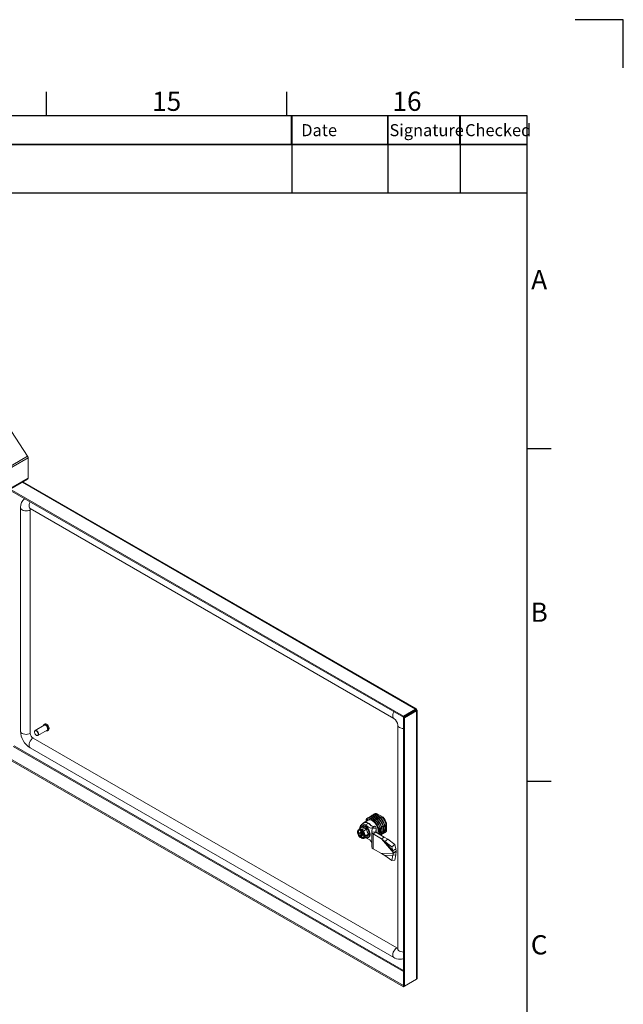
# Model space of a CAD drawing. Units: millimetres. Extents: x 63 to 4384, y 73 to 3148.
# Drawn here: x 3757 to 4384, y 2123 to 3148 of the extents above; entities that cross this region are included whole.
import ezdxf
from ezdxf.enums import TextEntityAlignment as Align

# ---------------------------------------------------------------- set-up
doc = ezdxf.new("R2010")
doc.units = ezdxf.units.MM
doc.header["$LTSCALE"] = 2
doc.layers.add('Dimensions', color=7, linetype='Continuous')
doc.layers.add('Title Block', color=7, linetype='Continuous')
doc.styles.add('ISO Proportional', font='ARIALN.TTF', dxfattribs={"width": 0.8})

# ---------------------------------------------------------------- blocks, each defined once
blk = doc.blocks.new('ISO A1 title block')
at = {"layer": 'Title Block'}
for p, q in [((840, 594), (830, 594)), ((840, 584), (840, 594)), ((720, 574), (720, 579)), ((770, 574), (770, 579)), ((820, 574), (20, 574)), ((771, 568), (771, 574)), ((791, 568), (791, 574)), ((806, 568), (806, 574)), ((820, 20), (820, 574)), ((650, 568), (820, 568)), ((820, 504.75), (825, 504.75)), ((820, 435.5), (825, 435.5))]:
    blk.add_line(p, q, dxfattribs=at)
at = {"layer": 'Title Block', "style": 'ISO Proportional'}
for s, p in [('15', (745, 576.5)), ('16', (795, 576.5)), ('A', (822.5, 539.375)), ('B', (822.5, 470.125)), ('C', (822.5, 400.875))]:
    blk.add_text(s, height=4, dxfattribs=at).set_placement(p, align=Align.MIDDLE)
for s, p in [('Date', (773, 571)), ('Signature', (791.361, 571)), ('Checked', (807.083, 571))]:
    blk.add_text(s, height=2.5, dxfattribs=at).set_placement(p, align=Align.MIDDLE_LEFT)
at = {"layer": 'Title Block', "style": 'ISO Proportional', "flags": 8}
for tag, p in [('FILENAME', (747, 43)), ('DATE', (772, 43)), ('SCALE', (802, 43)), ('EDITION', (787, 23)), ('SHEET', (802, 23))]:
    blk.add_attdef(tag, text='', height=2.5, dxfattribs=at).set_placement(p, align=Align.MIDDLE_LEFT)
blk.add_attdef('DRAWING_NUMBER', text='', height=3, dxfattribs=at).set_placement((755, 25), align=Align.MIDDLE)

msp = doc.modelspace()

# ---------------------------------------------------------------- linework, layer by layer
at = {"color": 7, "linetype": 'Continuous', "lineweight": 18}
for p, q in [((3764.7, 2693.1), (3748, 2719)), ((3764.7, 2693.1), (3340.5, 2448.2)), ((3765.3, 2691.5), (3341, 2446.5)), ((3765.3, 2670.3), (3765.3, 2691.5)), ((3340.6, 2424.4), (3764.8, 2669.3)), ((3765.3, 2670.3), (3341, 2425.4)), ((4169.2, 2430.2), (3759.9, 2666.5)), ((3745.5, 2658.2), (4155.7, 2421.4)), ((3746.6, 2658.8), (4155.7, 2422.6)), ((3757.4, 2639.8), (3757.4, 2407.1)), ((3767.4, 2638.7), (4145.7, 2420.3)), ((3767.5, 2404.6), (3767.5, 2637.3)), ((4168.3, 2429.9), (4155.7, 2422.6)), ((4168.3, 2428.7), (4168.3, 2429.9)), ((4169.4, 2429.3), (4168.4, 2428.7)), ((4168.3, 2428.7), (4155.7, 2421.4)), ((4155.7, 2421.3), (4168.4, 2428.6)), ((4155.7, 2421.4), (4155.7, 2422.6)), ((4155.7, 2421.3), (4156.8, 2420.7)), ((4155.7, 2421.3), (4155.7, 2142.2)), ((4156.8, 2420.7), (4169.4, 2428)), ((4156.8, 2420.7), (4156.8, 2141.6)), ((4168.4, 2428.6), (4169.4, 2428)), ((4169.4, 2148.9), (4169.4, 2428)), ((4170.1, 2149.9), (4170.1, 2428.7)), ((3782, 2413.2), (3772.5, 2407.7)), ((3782.6, 2414.4), (3781.6, 2413.8)), ((4149.8, 2413.3), (4149.8, 2180.5)), ((4148.7, 2181.3), (3770.4, 2399.7)), ((3771.9, 2406.3), (3771.9, 2406.2)), ((3773.9, 2402.7), (3774, 2402.6)), ((3775.5, 2402.5), (3785, 2408)), ((3785.4, 2407.3), (3786.4, 2407.9)), ((3767.4, 2389.6), (4145.7, 2171.3)), ((4155.7, 2142.2), (3737.2, 2383.7)), ((4155.7, 2140.9), (3737.2, 2382.5)), ((4118.6, 2316.7), (4118.5, 2316.7)), ((4120.3, 2317.6), (4119.9, 2317.5)), ((4120.8, 2317.2), (4120.7, 2317.2)), ((4121.9, 2318.6), (4121.6, 2318.4)), ((4122.4, 2318.2), (4122.1, 2318)), ((4123.6, 2319.6), (4123.3, 2319.4)), ((4124.1, 2319.1), (4123.8, 2318.9)), ((4125.3, 2320.6), (4125, 2320.4)), ((4125.8, 2320.1), (4125.5, 2319.9)), ((4127.5, 2321.1), (4127.2, 2320.9)), ((4127.5, 2321.4), (4134.5, 2317.4)), ((4129.3, 2320.4), (4127.5, 2321.1)), ((4133.8, 2317.1), (4134.1, 2317.2)), ((4113, 2307.2), (4110.4, 2305.7)), ((4114.9, 2311.4), (4112.1, 2309.8)), ((4112.7, 2307), (4113.1, 2307.6)), ((4118.9, 2314.3), (4114.7, 2311.8)), ((4119.1, 2311), (4116.2, 2309.4)), ((4123.7, 2314.6), (4122.9, 2315)), ((4123.3, 2306.1), (4122.9, 2302.1)), ((4123, 2306.5), (4125.9, 2308.1)), ((4127.3, 2306), (4123.3, 2306.1)), ((4127.3, 2301.6), (4127.3, 2306.2)), ((4127.4, 2313.3), (4127.4, 2313.4)), ((4128.7, 2314.1), (4129.1, 2314.3)), ((4130.4, 2315.1), (4130.7, 2315.3)), ((4131.1, 2306.9), (4131.1, 2306.9)), ((4132.1, 2316.1), (4132.4, 2316.3)), ((4132.8, 2307.9), (4132.5, 2307.7)), ((4134.5, 2308.9), (4134.1, 2308.7)), ((4136.1, 2309.8), (4135.8, 2309.6)), ((4137.8, 2310.8), (4137.5, 2310.6)), ((4138.1, 2309.2), (4137.8, 2310.8)), ((4138.1, 2311.1), (4138.1, 2303)), ((4109, 2304.2), (4109.1, 2304.3)), ((4109.5, 2304.5), (4109.1, 2304.3)), ((4110.2, 2301.8), (4111.5, 2301.1)), ((4110.2, 2300.6), (4110.2, 2301.8)), ((4111.3, 2301.2), (4110.2, 2300.6)), ((4110.2, 2300.6), (4111.5, 2299.9)), ((4111.1, 2304.3), (4111.5, 2304.5)), ((4111.1, 2303.7), (4111.5, 2303.9)), ((4111.1, 2296.9), (4111.5, 2297.1)), ((4111.1, 2296.2), (4111.5, 2296.4)), ((4111.5, 2304.6), (4112.9, 2305.4)), ((4111.5, 2304.6), (4111.5, 2304.5)), ((4111.5, 2303.9), (4111.5, 2301.1)), ((4112.5, 2301.7), (4111.5, 2301.1)), ((4112.5, 2300.5), (4111.5, 2299.9)), ((4111.5, 2299.9), (4111.5, 2297.1)), ((4111.5, 2296.4), (4112.5, 2297)), ((4111.5, 2296.4), (4111.5, 2296.4)), ((4111.8, 2301.3), (4112.5, 2300.9)), ((4112.2, 2303.7), (4112.5, 2303.9)), ((4112.2, 2296.3), (4112.5, 2296.5)), ((4112.6, 2304), (4112.5, 2303.9)), ((4112.5, 2302.5), (4112.5, 2300.5)), ((4112.5, 2300.5), (4113.8, 2299.8)), ((4113.6, 2299.9), (4112.5, 2299.3)), ((4112.5, 2299.3), (4113.8, 2298.5)), ((4112.5, 2299.3), (4112.5, 2296.5)), ((4112.6, 2304), (4113.9, 2304.8)), ((4113.9, 2304.8), (4112.9, 2305.4)), ((4112.9, 2305.4), (4112.9, 2304.2)), ((4112.9, 2300.3), (4112.9, 2299.5)), ((4113.8, 2298.5), (4113.8, 2299.8)), ((4117.1, 2304.8), (4114.5, 2303.3)), ((4117.1, 2296.7), (4114.5, 2295.2)), ((4116, 2296), (4116.2, 2295.9)), ((4119.1, 2299.6), (4116.5, 2298.1)), ((4117.4, 2296.6), (4117.1, 2296.7)), ((4122.9, 2302.1), (4126.9, 2302)), ((4122.9, 2302), (4122.9, 2286.5)), ((4127.1, 2301.7), (4124.3, 2300)), ((4124.3, 2300), (4124.3, 2284.5)), ((4124.3, 2300), (4133, 2295)), ((4127.3, 2306), (4126.9, 2302)), ((4127.1, 2301.7), (4135.8, 2296.7)), ((4130.3, 2302.2), (4130.3, 2303.1)), ((4132.5, 2300), (4132.8, 2300.2)), ((4132.6, 2299.4), (4132.9, 2299.6)), ((4133, 2295), (4135.8, 2296.7)), ((4134.1, 2301), (4134.5, 2301.2)), ((4134.3, 2300.3), (4134.6, 2300.5)), ((4135.8, 2302), (4136.1, 2302.2)), ((4139.6, 2294.5), (4135.8, 2296.7)), ((4136, 2301.3), (4136.3, 2301.5)), ((4137.5, 2303), (4137.8, 2303.1)), ((4114.1, 2295.6), (4114.5, 2295.9)), ((4114.3, 2295.7), (4114.1, 2295.6)), ((4136.5, 2292.3), (4133, 2295)), ((4133, 2295), (4145.2, 2280.4)), ((4136.5, 2292.3), (4139.6, 2294.5)), ((4136.5, 2292.3), (4144.8, 2282.4)), ((4136.5, 2292.3), (4143.5, 2286.7)), ((4139.6, 2294.5), (4146.6, 2288.9)), ((4143.5, 2286.7), (4146.6, 2288.9)), ((4143.5, 2286.7), (4144.8, 2282.4)), ((4146.6, 2288.9), (4147.9, 2284.6)), ((4124.3, 2284.5), (4133, 2279.5)), ((4145.2, 2280), (4133, 2279.5)), ((4133, 2279.5), (4136.5, 2277.5)), ((4144.8, 2277.8), (4136.5, 2277.5)), ((4136.5, 2277.5), (4143.5, 2272.3)), ((4144.8, 2277.8), (4143.5, 2272.3)), ((4144.8, 2282.4), (4147.9, 2284.6)), ((4145.2, 2280.4), (4144.8, 2282.4)), ((4144.8, 2277.8), (4145.2, 2280)), ((4147.9, 2278.3), (4144.8, 2277.8)), ((4145.2, 2280.4), (4148.1, 2282)), ((4148.1, 2281.6), (4145.2, 2280)), ((4145.2, 2280.4), (4145.2, 2280)), ((4147.9, 2278.3), (4146.6, 2272.7)), ((4148.1, 2282), (4147.9, 2284.6)), ((4147.9, 2278.3), (4148.1, 2281.6)), ((4148.1, 2282), (4148.1, 2281.6)), ((4143.5, 2272.3), (4146.6, 2272.7)), ((4155.7, 2142.2), (4156.8, 2141.6)), ((4155.7, 2142.2), (4155.7, 2142.2)), ((4155.7, 2142.2), (4155.7, 2140.9)), ((4169.4, 2148.9), (4156.8, 2141.6)), ((4155.7, 2140.9), (4156.8, 2141.6))]:
    msp.add_line(p, q, dxfattribs=at)
at = {"color": 8, "linetype": 'Continuous', "lineweight": 18}
for p, q in [((4168.3, 2429.9), (3759.3, 2666.1)), ((4168.3, 2428.7), (4168.4, 2428.7)), ((4168.4, 2428.7), (4168.4, 2428.6)), ((3749.8, 2391.1), (4155.7, 2156.7)), ((4155.7, 2157.7), (3750.6, 2391.6)), ((4123, 2306.5), (4123, 2303.9)), ((4126.9, 2302), (4126.9, 2302)), ((4127.3, 2306), (4127.3, 2301.6))]:
    msp.add_line(p, q, dxfattribs=at)
at = {"color": 8, "linetype": 'Continuous', "lineweight": 18, "flags": 128}
for points in [[(3767.4, 2638.7), (3767.4, 2638.7), (3766.7, 2639.3), (3766.3, 2640.3), (3766.2, 2641.4), (3766.3, 2642.8), (3766.7, 2644.2), (3767.4, 2645.6)], [(3767.5, 2637.3), (3766.3, 2636.8), (3764.8, 2636.4), (3763.3, 2636.3), (3761.8, 2636.5), (3760.3, 2636.8), (3759.1, 2637.4), (3758.2, 2638.1), (3757.6, 2638.9), (3757.4, 2639.8), (3757.4, 2639.8)], [(4145.7, 2420.3), (4145.7, 2420.3), (4145, 2420.9), (4144.6, 2421.9), (4144.5, 2423), (4144.6, 2424.4), (4145, 2425.8), (4145.7, 2427.2)], [(4149.8, 2413.2), (4149.8, 2413.2), (4150, 2412.3), (4150.6, 2411.5), (4151.6, 2410.8), (4152.8, 2410.3), (4154.2, 2409.9), (4155.7, 2409.8)], [(3767.5, 2404.6), (3766.3, 2404.1), (3764.8, 2403.7), (3763.3, 2403.6), (3761.8, 2403.7), (3760.3, 2404.1), (3759.1, 2404.6), (3758.2, 2405.4), (3757.6, 2406.2), (3757.4, 2407.1), (3757.4, 2407.1)], [(3770.4, 2399.7), (3769.3, 2398.9), (3768.3, 2397.8), (3767.4, 2396.5), (3766.7, 2395.1), (3766.3, 2393.7), (3766.2, 2392.4), (3766.3, 2391.2), (3766.7, 2390.3), (3767.4, 2389.7), (3767.4, 2389.6)], [(4115.5, 2307.7), (4114.4, 2308.2), (4113.3, 2308.3), (4112.4, 2308.2), (4111.6, 2307.7), (4111.1, 2306.9), (4110.8, 2305.9)], [(4116.4, 2296.3), (4117.1, 2296.1), (4118.1, 2296.1), (4118.9, 2296.4), (4119.6, 2297.1), (4120, 2298), (4120.2, 2299.1), (4120.1, 2300.4), (4119.8, 2301.8), (4119.3, 2303.3), (4118.5, 2304.6), (4117.6, 2305.9), (4116.6, 2306.9), (4115.5, 2307.7)], [(4109.4, 2303.6), (4109, 2303.1), (4108.7, 2302.2), (4108.7, 2301.2), (4109, 2300), (4109.5, 2298.8), (4110.2, 2297.7), (4111.1, 2296.9)], [(4112.2, 2303.7), (4113.1, 2302.8), (4114, 2301.7), (4114.6, 2300.5), (4115, 2299.2), (4115.2, 2297.9), (4115, 2296.9), (4114.6, 2296.1), (4114.3, 2295.7)], [(4112.2, 2296.3), (4113, 2296.1), (4113.8, 2296.3)], [(4148.7, 2181.3), (4147.6, 2180.5), (4146.6, 2179.4), (4145.7, 2178.1), (4145, 2176.8), (4144.6, 2175.3), (4144.5, 2174), (4144.6, 2172.8), (4145, 2171.9), (4145.7, 2171.3), (4145.7, 2171.3)], [(4149.8, 2180.5), (4149.8, 2180.5), (4150, 2179.6), (4150.6, 2178.8), (4151.6, 2178.1), (4152.8, 2177.5), (4154.2, 2177.2), (4155.7, 2177.1)]]:
    msp.add_lwpolyline(points, dxfattribs=at)
at = {"color": 7, "linetype": 'Continuous', "lineweight": 18, "flags": 128}
for points in [[(3767.1, 2638.9), (3767.1, 2638.8), (3767.4, 2638.7)], [(4169.4, 2429.3), (4169.4, 2429.8), (4169.2, 2430.2), (4168.8, 2430.2), (4168.3, 2429.9)], [(4169.4, 2428), (4169.9, 2428.3), (4170.1, 2428.7), (4169.9, 2429), (4169.4, 2429.3)], [(4168.4, 2428.7), (4168.5, 2428.8), (4168.5, 2428.9), (4168.4, 2428.8), (4168.3, 2428.7)], [(4168.4, 2428.6), (4168.5, 2428.6), (4168.6, 2428.7), (4168.5, 2428.7), (4168.4, 2428.7)], [(3786.2, 2409), (3786, 2410.1), (3785.7, 2411.1), (3785.1, 2412.1), (3784.3, 2413), (3783.5, 2413.6), (3782.7, 2413.9), (3782, 2413.9), (3781.4, 2413.6), (3781, 2413), (3780.9, 2412.5)], [(3785.6, 2409.3), (3785.5, 2410.2), (3785.1, 2411.2), (3784.6, 2412.1), (3783.9, 2412.8), (3783.1, 2413.2), (3782.4, 2413.3), (3782, 2413.2)], [(3787.2, 2409.6), (3787, 2410.6), (3786.6, 2411.7), (3786.1, 2412.7), (3785.3, 2413.6), (3784.5, 2414.2), (3783.7, 2414.5), (3782.9, 2414.5), (3782.6, 2414.4)], [(3783.9, 2407.3), (3784.3, 2407.2), (3785.1, 2407.2), (3785.7, 2407.5), (3786, 2408.2), (3786.2, 2409)], [(3776.2, 2403.9), (3776, 2404.8), (3775.7, 2405.7), (3775.1, 2406.6), (3774.4, 2407.3), (3773.7, 2407.7), (3773, 2407.8), (3772.4, 2407.6), (3772, 2407.1), (3771.9, 2406.3)], [(3775.9, 2403.9), (3775.7, 2404.8), (3775.4, 2405.7), (3774.8, 2406.5), (3774.1, 2407.2), (3773.4, 2407.5), (3772.7, 2407.5), (3772.2, 2407.2), (3771.9, 2406.6), (3771.9, 2405.7), (3772.2, 2404.8), (3772.7, 2403.9), (3773.4, 2403.1), (3774.1, 2402.6), (3774.8, 2402.5), (3775.4, 2402.6), (3775.7, 2403.1), (3775.9, 2403.9)], [(3774, 2402.6), (3774.4, 2402.5), (3775.1, 2402.4), (3775.7, 2402.6), (3776, 2403.1), (3776.2, 2403.9)], [(4120.7, 2317.2), (4121.6, 2316.1), (4122.9, 2315)], [(4125.4, 2320.6), (4125.6, 2320.8), (4125.9, 2321.1)], [(4134.1, 2317.2), (4134, 2317.3), (4133, 2318.2)], [(4116.2, 2309.4), (4115, 2309.9), (4113.9, 2310.2), (4112.8, 2310.1), (4111.9, 2309.6), (4111.2, 2308.9), (4110.7, 2307.9), (4110.4, 2306.7), (4110.4, 2305.7)], [(4116.3, 2296.2), (4116.4, 2296.2), (4117.5, 2295.9), (4118.5, 2295.9), (4119.5, 2296.3), (4120.2, 2296.9), (4120.7, 2297.7), (4121, 2298.8), (4121, 2300), (4120.9, 2301.3), (4120.5, 2302.7), (4119.9, 2304), (4119.1, 2305.3), (4118.2, 2306.5), (4117.2, 2307.5), (4116.1, 2308.2), (4115.5, 2308.5), (4114.4, 2308.9), (4113.4, 2308.9), (4112.4, 2308.6), (4111.7, 2308.1), (4111.1, 2307.3), (4110.8, 2306.3), (4110.7, 2305.9)], [(4117.1, 2304.8), (4114.9, 2305.9), (4113, 2307.2)], [(4122.2, 2308.6), (4121.1, 2309.8), (4119.9, 2310.9), (4118.7, 2311.6), (4117.4, 2312.1), (4116.3, 2312.3), (4115.2, 2312.1), (4114.3, 2311.6), (4113.6, 2310.8), (4113.5, 2310.6)], [(4123, 2306.5), (4121.9, 2306.1), (4120.7, 2306.3), (4119.4, 2307), (4117.8, 2308.2), (4116.2, 2309.4)], [(4116.6, 2312.9), (4116.9, 2313.7), (4117.5, 2314.7), (4118.3, 2315.3), (4119.3, 2315.7), (4120.4, 2315.8), (4121.7, 2315.6), (4122.9, 2315)], [(4116.6, 2312.9), (4116.9, 2314.5), (4117, 2315)], [(4129, 2300.6), (4129.2, 2301.2), (4129.5, 2302.4), (4129.5, 2303.9), (4129.2, 2305.4), (4128.7, 2307.1), (4128, 2308.7), (4127.1, 2310.2), (4126, 2311.6), (4124.9, 2312.7), (4123.6, 2313.7), (4122.4, 2314.3), (4121.2, 2314.7), (4120, 2314.7), (4119, 2314.4), (4118.9, 2314.3)], [(4122.2, 2308.6), (4120.5, 2310), (4119.1, 2311)], [(4131.1, 2306.9), (4130.6, 2305.1), (4130.3, 2303.1)], [(4110.8, 2303.8), (4109.9, 2304), (4109.1, 2303.9), (4108.5, 2303.4), (4108.2, 2302.6), (4108, 2301.7), (4108.2, 2300.5), (4108.5, 2299.4), (4109.1, 2298.2), (4109.9, 2297.2), (4110.8, 2296.4)], [(4109.9, 2303.9), (4109.8, 2303.8), (4109.3, 2303.3), (4109, 2302.4), (4109, 2301.4), (4109.3, 2300.2), (4109.8, 2299), (4110.6, 2297.9), (4111.5, 2297.1)], [(4109.2, 2304.4), (4110, 2305.3), (4110.4, 2305.7)], [(4109.5, 2303.7), (4109.5, 2303.6), (4109.4, 2303.6)], [(4111.5, 2304.6), (4110.4, 2305.6), (4110.4, 2305.7)], [(4110.8, 2303.8), (4110.8, 2303.8), (4110.8, 2303.7), (4110.9, 2303.7), (4111, 2303.7), (4111.1, 2303.7)], [(4110.8, 2296.4), (4110.8, 2296.3), (4110.8, 2296.2), (4110.9, 2296.2), (4111, 2296.2), (4111.1, 2296.2)], [(4111.8, 2295.7), (4112.7, 2295.6), (4113.5, 2295.7), (4114.1, 2296.2), (4114.4, 2296.9), (4114.6, 2297.9), (4114.4, 2299), (4114.1, 2300.2), (4113.5, 2301.3), (4112.7, 2302.4), (4111.8, 2303.2)], [(4111.9, 2303.1), (4111.9, 2303.1), (4111.8, 2303.2)], [(4111.8, 2303.1), (4112.2, 2302.8), (4113, 2302), (4113.6, 2301), (4114.1, 2300), (4114.4, 2299), (4114.5, 2298), (4114.4, 2297.2), (4114.1, 2296.6), (4113.8, 2296.4)], [(4112.5, 2296.5), (4113.4, 2296.3), (4114.1, 2296.5)], [(4114.5, 2303.3), (4113.8, 2303.5), (4112.6, 2304)], [(4113.8, 2296.3), (4113.8, 2296.3), (4113.9, 2296.4)], [(4114.5, 2303.3), (4115, 2300.7), (4115.1, 2300.5)], [(4115.1, 2296.4), (4114.5, 2295.4), (4114.5, 2295.2)], [(4115.1, 2300.5), (4116.2, 2298.5), (4116.5, 2298.1)], [(4116.5, 2298.1), (4115.2, 2296.5), (4115.1, 2296.4)], [(4122.9, 2291.2), (4121.9, 2292.5), (4120.7, 2293.9), (4119.4, 2294.7), (4117.8, 2295.2), (4116.2, 2295.9)], [(4119.1, 2299.6), (4117.9, 2302.1), (4117.1, 2304.8)], [(4117.1, 2296.7), (4117.9, 2298), (4119.1, 2299.6)], [(4130.3, 2302.2), (4130.2, 2300.9), (4129.9, 2300)], [(4137.1, 2301.7), (4136.7, 2301.6), (4136.4, 2301.5)], [(4137.8, 2303.1), (4137.9, 2303.3), (4138.1, 2304.9)], [(4111.9, 2295.6), (4111.9, 2295.7), (4111.8, 2295.7)], [(4114.5, 2295.2), (4113.8, 2295.4), (4113.5, 2295.4)], [(4149.8, 2180.5), (4149.8, 2180.3), (4149.8, 2180.1), (4149.8, 2180.1)], [(4145.7, 2171.3), (4146.8, 2170.7), (4148.6, 2170), (4150.4, 2169.6), (4152.1, 2169.5), (4153.7, 2169.7), (4155.3, 2170.1), (4155.7, 2170.3)], [(4169.4, 2148.9), (4169.9, 2149.4), (4170.1, 2149.9)]]:
    msp.add_lwpolyline(points, dxfattribs=at)
at = {"color": 7, "linetype": 'Continuous', "lineweight": 18}
for centre, radius, start, end in [((3762.2, 2691.3), 3.11, 2.2136, 34.0509), ((3764.2, 2670.2), 1.04, 305.0133, 6.2988), ((3768.5, 2640.3), 11.1, 128.5514, 182.3218), ((3770.1, 2637.4), 2.56, 154.8707, 182.0564), ((4140.6, 2412.6), 9.21, 3.7612, 56.2368), ((3784.2, 2409.2), 1.43, 303.7936, 7.5186), ((3785.3, 2409.4), 1.82, 304.5077, 6.8045), ((3778.5, 2407.7), 21.2, 181.6023, 238.3985), ((3773.7, 2404.9), 6.15, 182.6055, 237.3945), ((4120.5, 2313.3), 3.91, 86.7234, 153.2873), ((4120.6, 2313.1), 4.05, 87.1438, 119.2829), ((4121.9, 2314.1), 3.91, 86.691, 131.5644), ((4122.2, 2314.1), 4.05, 87.1438, 119.2829), ((4117.4, 2303.7), 13.9, 44.0342, 75.9712), ((4123.6, 2315), 3.91, 86.691, 131.5644), ((4123.9, 2315.1), 4.05, 87.1438, 119.2829), ((4132.9, 2329), 15.4, 225.6177, 254.3877), ((4119.1, 2304.7), 13.9, 44.0342, 75.9712), ((4125.2, 2316), 3.91, 86.691, 131.5644), ((4125.6, 2316.1), 4.05, 87.1438, 119.2829), ((4134.6, 2330), 15.4, 225.6177, 254.3877), ((4120.7, 2305.6), 13.9, 44.0342, 75.9712), ((4127.3, 2317.4), 3.96, 88.1312, 142.4912), ((4126.9, 2317), 3.91, 86.691, 131.5644), ((4127.3, 2317), 4.05, 87.1438, 119.2829), ((4136.3, 2330.9), 15.4, 225.6177, 254.3877), ((4122.4, 2306.6), 13.9, 44.0342, 75.9712), ((4128.5, 2318.1), 3.71, 119.7979, 132.2439), ((4137.9, 2331.9), 15.4, 225.6177, 254.3877), ((4119.8, 2304.7), 18.6, 18.4754, 41.5246), ((4120.2, 2304.9), 18.6, 18.4754, 41.5246), ((4120.1, 2304.9), 19.1, 19.0068, 40.9932), ((4112.7, 2307.5), 0.459, 309.6045, 8.2268), ((4122.1, 2318.1), 13.7, 229.626, 250.3793), ((4116.7, 2307.7), 4.1, 54.0172, 114.6724), ((4124.4, 2311.1), 3.31, 228.3555, 296.1159), ((4122.9, 2306.1), 0.357, 0.4672, 66.4455), ((4114.9, 2301.8), 15.5, 4.5681, 55.4319), ((4130.6, 2328.7), 15.7, 243.6593, 257.9863), ((4125, 2306), 2.3, 0.4672, 66.4455), ((4113.5, 2301), 18.6, 18.4754, 41.5246), ((4113.4, 2301), 18.6, 18.4754, 41.5246), ((4114.8, 2301.8), 18.6, 18.4754, 41.5246), ((4115.1, 2302), 18.6, 18.4754, 41.5246), ((4116.5, 2302.8), 18.6, 18.4754, 41.5246), ((4116.8, 2303), 18.6, 18.4754, 41.5246), ((4116.2, 2303.1), 15.4, 345.6355, 14.3645), ((4145.9, 2303.9), 13.9, 164.044, 195.956), ((4118.2, 2303.7), 18.6, 18.4754, 41.5246), ((4118.5, 2303.9), 18.6, 18.4754, 41.5246), ((4117.8, 2304.1), 15.4, 345.6355, 14.3645), ((4147.5, 2304.8), 13.9, 164.044, 195.956), ((4119.5, 2305), 15.4, 345.6355, 14.3645), ((4149.2, 2305.8), 13.9, 164.044, 195.956), ((4121.2, 2306), 15.4, 345.6355, 14.3645), ((4150.9, 2306.8), 13.9, 164.044, 195.956), ((4111, 2301.8), 3.12, 130.4851, 199.9813), ((4115.3, 2302.1), 7.35, 190.3853, 233.195), ((4110.2, 2302.4), 1.44, 60.1011, 123.7981), ((4110.5, 2302.5), 2.23, 64.1409, 116.5818), ((4111.5, 2303.7), 0.786, 123.087, 168.9231), ((4111.5, 2296.2), 0.787, 123.138, 168.9437), ((4112.6, 2303.1), 0.772, 122.6539, 169.3563), ((4112.6, 2295.6), 0.773, 122.6973, 169.3845), ((4107.5, 2297.6), 8.05, 20.7765, 51.6601), ((4113.6, 2297.4), 1.75, 300.2203, 325.4717), ((4111, 2298.4), 4.56, 333.4364, 26.5636), ((4116.1, 2306.3), 1.78, 301.4647, 316.8606), ((4117.2, 2296.4), 0.303, 33.2812, 112.509), ((4135.1, 2308.8), 18.1, 191.7741, 210.6372), ((4131.5, 2289), 16, 138.1967, 151.602), ((4119.4, 2299), 0.682, 73.7692, 114.3984), ((4125.2, 2302.2), 2.3, 180.4672, 246.4455), ((4127.2, 2302), 0.357, 180.4672, 246.4455), ((4137.9, 2302.5), 7.59, 182.1415, 204.1258), ((4128.6, 2302), 4.31, 315.2185, 332.3648), ((4129, 2302.2), 4.23, 310.4772, 332.4749), ((4130.7, 2302.8), 3.91, 288.4314, 333.3182), ((4130.9, 2303), 4, 300.493, 333.0848), ((4132.3, 2303.7), 3.91, 288.4314, 333.3182), ((4132.6, 2304), 4, 300.493, 333.0848), ((4134.6, 2304.8), 3.94, 277.3235, 332.0585), ((4134, 2304.7), 3.91, 288.4314, 333.3182), ((4134.3, 2304.9), 4, 300.493, 333.0848), ((4135.8, 2305.5), 3.71, 287.7507, 300.1983), ((4113, 2297.6), 2.24, 240.9457, 306.184), ((4125.2, 2286.7), 2.35, 185.3004, 246.0197), ((4150, 2183.5), 2.56, 237.9468, 265.124)]:
    msp.add_arc(centre, radius, start, end, dxfattribs=at)
at = {"color": 8, "linetype": 'Continuous', "lineweight": 18}
msp.add_arc((4110.1, 2302.4), 2.14, 62.9902, 117.7325, dxfattribs=at)
at = {"layer": 'Dimensions', "color": 7, "lineweight": 25}
for points in [[(4039.6, 3047.2), (4039.6, 3017.6), (4039.6, 2967.4)], [(4139.6, 3047.2), (4139.6, 3017.6), (4139.6, 2967.4)], [(4214.6, 3047.2), (4214.6, 3017.6), (4214.6, 2967.4)], [(4284.4, 3017.6), (3434.4, 3017.6), (3434.4, 2967.4), (4284.4, 2967.4)]]:
    msp.add_lwpolyline(points, dxfattribs=at)

# ---------------------------------------------------------------- block references
at = {"layer": 'Title Block', "xscale": 5, "yscale": 5, "zscale": 5}
msp.add_blockref('ISO A1 title block', (184.4, 177.6), dxfattribs=at)

doc.saveas('drawing.dxf')
